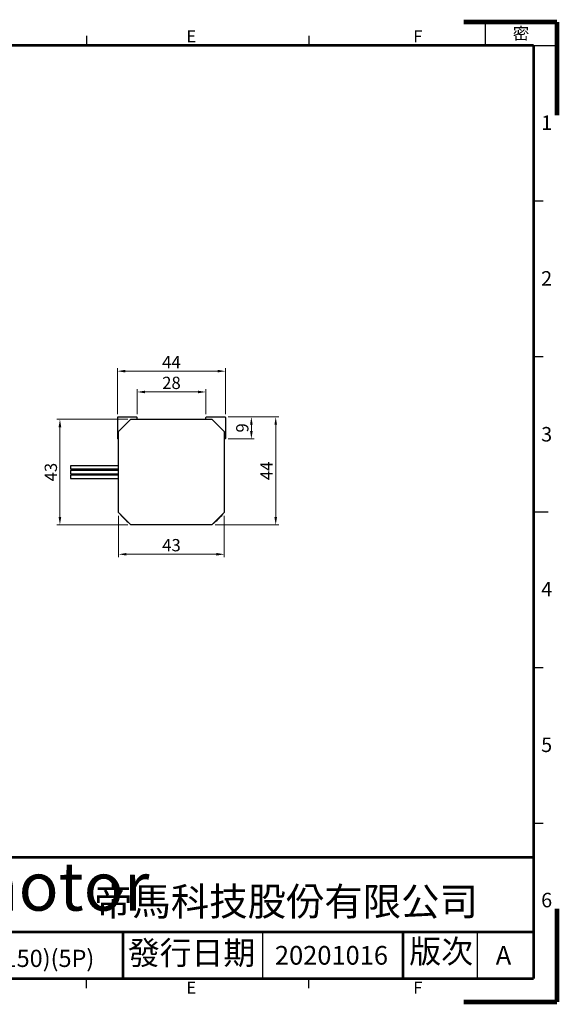
# Model space of a CAD drawing. Units: millimetres. Extents: x -1 to 565, y -1 to 400.
# Drawn here: x 346 to 565, y -1 to 400 of the extents above; entities that cross this region are included whole.
import ezdxf

# ---------------------------------------------------------------- set-up
doc = ezdxf.new("R2010")
doc.units = ezdxf.units.MM
for name, color, linetype in [('03-Dim', 2, 'Continuous'), ('04-Text', 3, 'Continuous'), ('09-Frame', 171, 'Continuous'), ('10-參考', 143, 'Continuous'), ('圖框', 7, 'Continuous')]:
    doc.layers.add(name, color=color, linetype=linetype)
doc.styles.add('Arial', font='arial.ttf', dxfattribs={"height": 3})
doc.styles.add('Impact', font='impact.ttf', dxfattribs={"width": 1.2, "oblique": 15, "height": 3})
doc.styles.add('Romans 5.0', font='romans.shx', dxfattribs={"width": 0.85, "height": 5, "bigfont": 'chineset.shx'})
doc.styles.get("Standard").update_dxf_attribs({"font": 'txt.shx', "height": 3.5, "bigfont": 'chineset.shx'})
doc.dimstyles.new('DIM 7.0mm', dxfattribs={"dimtxt": 5, "dimasz": 3.2, "dimexe": 1.2, "dimexo": 1.25, "dimgap": 1.2, "dimtad": 1, "dimdec": 3, "dimdsep": 46, "dimtxsty": 'Romans 5.0', "dimcen": 0.8, "dimclrd": 2, "dimclre": 2, "dimclrt": 3, "dimazin": 0, "dimtm": 1e-09, "dimtfac": 0.6, "dimtdec": 3, "dimtmove": 0, "dimatfit": 3, "dimfxl": 0, "dimtolj": 1, "dimlwd": 15, "dimlwe": 15, "dimarcsym": 0})

# ---------------------------------------------------------------- blocks, each defined once
blk = doc.blocks.new('A$C1F455978')
at = {"layer": '10-參考', "const_width": 1}
for points in [[(20, 20), (0, 20)], [(20, 20), (20, 0)]]:
    blk.add_lwpolyline(points, dxfattribs=at)
blk = doc.blocks.new('A$C50E92306')
blk.add_blockref('A$C1F455978', (277.5, 190.5))
at = {"rotation": 270}
blk.add_blockref('A$C1F455978', (277.5, 20.5), dxfattribs=at)
blk = doc.blocks.new('A$C6A55281F')
blk.add_blockref('A$C50E92306', (0, 0))
blk = doc.blocks.new('A$C5F2E3C1E')
at = {"layer": '09-Frame'}
for p, q in [((196.68, 207.57), (196.68, 205.5)), ((244.35, 207.57), (244.35, 205.5)), ((292.5, 172.17), (294.57, 172.17)), ((292.5, 138.83), (294.57, 138.83)), ((292.5, 105.5), (295.61, 105.5)), ((292.5, 72.17), (294.57, 72.17)), ((292.5, 38.83), (294.57, 38.83)), ((234.5, 5.5), (234.5, 15.5)), ((280.5, 5.5), (280.5, 15.5)), ((196.68, 3.43), (196.68, 5.5)), ((244.35, 3.43), (244.35, 5.5))]:
    blk.add_line(p, q, dxfattribs=at)
blk.add_lwpolyline([(282.14, 205.5), (297.5, 205.5), (297.5, 210.5), (282.14, 210.5)], close=True, dxfattribs=at)
at = {"layer": '09-Frame', "color": 11}
for points, const_width in [([(5.5, 205.5), (292.5, 205.5)], 0.518), ([(292.5, 205.5), (292.5, 5.5)], 0.518), ([(124.5, 31.5), (292.5, 31.5)], 0.535), ([(124.5, 15.5), (292.5, 15.5)], 0.535), ([(204.5, 15.5), (204.5, 5.5)], 0.535), ([(264.5, 15.5), (264.5, 5.5)], 0.535), ([(5.5, 5.5), (292.5, 5.5)], 0.518)]:
    blk.add_lwpolyline(points, dxfattribs=dict(at, const_width=const_width))
at = {"layer": '圖框'}
blk.add_blockref('A$C6A55281F', (0, 0), dxfattribs=at)
at = {"color": 5, "style": 'Impact', "oblique": 16}
blk.add_text('Dimamotor', height=10.393, dxfattribs=at).set_placement((134.25, 20.07))
at = {"layer": '09-Frame', "color": 1, "insert": (288.02, 208.05), "char_height": 2.5911, "width": 4.1602, "attachment_point": 4}
blk.add_mtext('{\\f細明體|b0|i0|c136|p49;密}', dxfattribs=at)
at = {"layer": '09-Frame', "color": 3, "attachment_point": 4}
for s, insert, char_height, width in [('{\\f細明體|b0|i0|c136|p49;E}', (218.11, 207.43), 2.5911, 4.1603), ('{\\f細明體|b0|i0|c136|p49;F}', (266.7, 207.43), 2.5911, 4.1603), ('{\\f細明體|b0|i0|c136|p49;1}', (294.11, 188.92), 3.1093, 4.1603), ('{\\f細明體|b0|i0|c136|p49;2}', (294.11, 155.56), 3.1093, 4.1603), ('{\\f細明體|b0|i0|c136|p49;3}', (294.11, 122.16), 3.1093, 4.1603), ('{\\f細明體|b0|i0|c136|p49;4}', (294.11, 88.95), 3.1093, 4.1603), ('{\\f細明體|b0|i0|c136|p49;5}', (294.11, 55.61), 3.1093, 4.1603), ('{\\f標楷體|b0|i0|c136|p65;帝馬科技股份有限公司}', (198.32, 22.03), 6.0281, 84.2486), ('{\\f細明體|b0|i0|c136|p49;6}', (294.11, 22.34), 3.1093, 4.1603), ('{\\f細明體|b0|i0|c136|p49;E}', (218.11, 3.57), 2.5911, 4.1603), ('{\\f細明體|b0|i0|c136|p49;F}', (266.7, 3.57), 2.5911, 4.1603)]:
    blk.add_mtext(s, dxfattribs=dict(at, insert=insert, char_height=char_height, width=width))
at = {"layer": '09-Frame', "color": 7, "insert": (205.55, 13.52), "char_height": 5, "width": 76.5493, "attachment_point": 1, "line_spacing_factor": 0.8}
blk.add_mtext('{\\f標楷體|b0|i0|c136|p65;發行日期}', dxfattribs=at)
at = {"layer": '09-Frame', "color": 7, "insert": (265.86, 13.85), "char_height": 5, "width": 17.4607, "attachment_point": 1}
blk.add_mtext('{\\f標楷體|b0|i0|c136|p65;版次}', dxfattribs=at)
blk = doc.blocks.new('A$C6A8C6F09')
for p, q in [((19.35, 44), (19.15, 43.8)), ((19.15, 43.8), (19.15, 35.2)), ((19.35, 44), (26.95, 44)), ((19.65, 38), (24.65, 43)), ((24.65, 43), (57.65, 43)), ((27.15, 43.8), (26.95, 44)), ((27.15, 43), (27.15, 43.8)), ((55.35, 44), (55.15, 43.8)), ((55.15, 43), (55.15, 43.8)), ((55.35, 44), (62.95, 44)), ((57.65, 43), (62.65, 38)), ((63.15, 43.8), (62.95, 44)), ((63.15, 43.8), (63.15, 35.2)), ((19.65, 5), (19.65, 38)), ((62.65, 38), (62.65, 5)), ((19.15, 35.2), (19.35, 35)), ((19.35, 35), (19.65, 35)), ((62.95, 35), (62.65, 35)), ((62.95, 35), (63.15, 35.2)), ((19.65, 24.11), (0, 24.11)), ((0, 24.11), (0, 24.09)), ((19.65, 24.09), (0, 24.09)), ((0, 24.09), (0, 22.79)), ((0, 22.79), (19.65, 22.79)), ((19.65, 22.17), (0, 22.17)), ((0, 22.17), (0, 22.13)), ((19.65, 22.13), (0, 22.13)), ((0, 22.13), (0, 20.83)), ((0, 20.83), (19.65, 20.83)), ((19.65, 20.21), (0, 20.21)), ((0, 20.21), (0, 20.19)), ((19.65, 20.19), (0, 20.19)), ((0, 20.19), (0, 18.89)), ((0, 18.89), (19.65, 18.89)), ((24.65, 0), (19.65, 5)), ((62.65, 5), (57.65, 0)), ((57.65, 0), (24.65, 0))]:
    blk.add_line(p, q)
for start, end in [(219.3765, 230.6235), (309.3765, 320.6235)]:
    blk.add_arc((41.15, 21.5), 27, start, end)
blk = doc.blocks.new('*D18')
at = {"layer": '03-Dim', "color": 2, "lineweight": 15, "ltscale": 0.5}
for p, q in [((385.85, 197.99), (385.85, 181.09)), ((428.85, 197.99), (428.85, 181.09)), ((389.05, 182.29), (425.65, 182.29))]:
    blk.add_line(p, q, dxfattribs=at)
at = {"layer": '03-Dim', "color": 2, "ltscale": 0.5}
for points in [[(389.05, 182.82), (389.05, 181.75), (385.85, 182.29)], [(425.65, 182.82), (425.65, 181.75), (428.85, 182.29)]]:
    blk.add_solid(points, dxfattribs=at)
at = {"layer": 'Defpoints', "color": 0, "ltscale": 0.5}
for p in [(385.85, 199.24), (428.85, 199.24), (428.85, 182.29)]:
    blk.add_point(p, dxfattribs=at)
at = {"layer": '03-Dim', "color": 3, "ltscale": 0.5, "insert": (407.35, 185.99), "char_height": 5, "attachment_point": 5, "style": 'Romans 5.0'}
blk.add_mtext('\\A1;43', dxfattribs=at)
blk = doc.blocks.new('*D19')
at = {"layer": '03-Dim', "color": 2, "lineweight": 15, "ltscale": 0.5}
for p, q in [((389.6, 237.24), (360.75, 237.24)), ((361.95, 234.04), (361.95, 197.44)), ((389.6, 194.24), (360.75, 194.24))]:
    blk.add_line(p, q, dxfattribs=at)
at = {"layer": '03-Dim', "color": 2, "ltscale": 0.5}
for points in [[(361.41, 234.04), (362.48, 234.04), (361.95, 237.24)], [(361.41, 197.44), (362.48, 197.44), (361.95, 194.24)]]:
    blk.add_solid(points, dxfattribs=at)
at = {"layer": 'Defpoints', "color": 0, "ltscale": 0.5}
for p in [(390.85, 237.24), (361.95, 194.24), (390.85, 194.24)]:
    blk.add_point(p, dxfattribs=at)
at = {"layer": '03-Dim', "color": 3, "ltscale": 0.5, "insert": (358.25, 215.74), "char_height": 5, "attachment_point": 5, "rotation": 90, "style": 'Romans 5.0'}
blk.add_mtext('\\A1;43', dxfattribs=at)
blk = doc.blocks.new('*D20')
at = {"layer": '03-Dim', "color": 2, "lineweight": 15, "ltscale": 0.5}
for p, q in [((430.4, 238.24), (451, 238.24)), ((449.8, 197.44), (449.8, 235.04)), ((425.1, 194.24), (451, 194.24))]:
    blk.add_line(p, q, dxfattribs=at)
at = {"layer": '03-Dim', "color": 2, "ltscale": 0.5}
for points in [[(449.27, 235.04), (450.33, 235.04), (449.8, 238.24)], [(449.27, 197.44), (450.33, 197.44), (449.8, 194.24)]]:
    blk.add_solid(points, dxfattribs=at)
at = {"layer": 'Defpoints', "color": 0, "ltscale": 0.5}
for p in [(429.15, 238.24), (449.8, 238.24), (423.85, 194.24)]:
    blk.add_point(p, dxfattribs=at)
at = {"layer": '03-Dim', "color": 3, "ltscale": 0.5, "insert": (446.1, 216.24), "char_height": 5, "attachment_point": 5, "rotation": 90, "style": 'Romans 5.0'}
blk.add_mtext('\\A1;44', dxfattribs=at)
blk = doc.blocks.new('*D21')
at = {"layer": '03-Dim', "color": 2, "lineweight": 15, "ltscale": 0.5}
for p, q in [((385.35, 239.29), (385.35, 258.04)), ((426.15, 256.84), (388.55, 256.84)), ((429.35, 239.29), (429.35, 258.04))]:
    blk.add_line(p, q, dxfattribs=at)
at = {"layer": '03-Dim', "color": 2, "ltscale": 0.5}
for points in [[(388.55, 257.38), (388.55, 256.31), (385.35, 256.84)], [(426.15, 257.38), (426.15, 256.31), (429.35, 256.84)]]:
    blk.add_solid(points, dxfattribs=at)
at = {"layer": 'Defpoints', "color": 0, "ltscale": 0.5}
for p in [(385.35, 256.84), (385.35, 238.04), (429.35, 238.04)]:
    blk.add_point(p, dxfattribs=at)
at = {"layer": '03-Dim', "color": 3, "ltscale": 0.5, "insert": (407.35, 260.54), "char_height": 5, "attachment_point": 5, "style": 'Romans 5.0'}
blk.add_mtext('\\A1;44', dxfattribs=at)
blk = doc.blocks.new('*D24')
at = {"layer": '03-Dim', "color": 2, "lineweight": 15, "ltscale": 0.5}
for p, q in [((430.4, 238.24), (441.09, 238.24)), ((439.89, 235.04), (439.89, 232.44)), ((430.4, 229.24), (441.09, 229.24))]:
    blk.add_line(p, q, dxfattribs=at)
at = {"layer": '03-Dim', "color": 2, "ltscale": 0.5}
for points in [[(439.36, 235.04), (440.43, 235.04), (439.89, 238.24)], [(439.36, 232.44), (440.43, 232.44), (439.89, 229.24)]]:
    blk.add_solid(points, dxfattribs=at)
at = {"layer": 'Defpoints', "color": 0, "ltscale": 0.5}
for p in [(429.15, 238.24), (429.15, 229.24), (439.89, 229.24)]:
    blk.add_point(p, dxfattribs=at)
at = {"layer": '03-Dim', "color": 3, "ltscale": 0.5, "insert": (436.19, 233.74), "char_height": 5, "attachment_point": 5, "rotation": 90, "style": 'Romans 5.0'}
blk.add_mtext('\\A1;9', dxfattribs=at)
blk = doc.blocks.new('*D25')
at = {"layer": '03-Dim', "color": 2, "lineweight": 15, "ltscale": 0.5}
for p, q in [((393.35, 239.29), (393.35, 249.57)), ((421.35, 239.29), (421.35, 249.57)), ((396.55, 248.37), (418.15, 248.37))]:
    blk.add_line(p, q, dxfattribs=at)
at = {"layer": '03-Dim', "color": 2, "ltscale": 0.5}
for points in [[(396.55, 248.9), (396.55, 247.84), (393.35, 248.37)], [(418.15, 248.9), (418.15, 247.84), (421.35, 248.37)]]:
    blk.add_solid(points, dxfattribs=at)
at = {"layer": 'Defpoints', "color": 0, "ltscale": 0.5}
for p in [(421.35, 248.37), (393.35, 238.04), (421.35, 238.04)]:
    blk.add_point(p, dxfattribs=at)
at = {"layer": '03-Dim', "color": 3, "ltscale": 0.5, "insert": (407.35, 252.07), "char_height": 5, "attachment_point": 5, "style": 'Romans 5.0'}
blk.add_mtext('\\A1;28', dxfattribs=at)

msp = doc.modelspace()

# ---------------------------------------------------------------- block references
msp.add_blockref('A$C6A8C6F09', (366.2046, 194.2419))
at = {"layer": '10-參考', "xscale": 1.9, "yscale": 1.9, "zscale": 1.9}
msp.add_blockref('A$C5F2E3C1E', (-0.95, -0.95), dxfattribs=at)

# ---------------------------------------------------------------- texts
at = {"layer": '04-Text', "style": 'Arial'}
for s, height, p in [('TN4P05-15A(S=150)(5P)', 7, (270.5161, 14.2544)), ('20201016', 7.6, (449.4739, 15.2)), ('A', 7.6, (539.3732, 15.2))]:
    msp.add_text(s, height=height, dxfattribs=at).set_placement(p)

# ---------------------------------------------------------------- dimensions: what is measured, and where the dimension line sits
at = {"layer": '03-Dim', "ltscale": 0.5}
for base, p1, p2, picture, middle in [((385.3546, 256.8433), (429.3546, 238.0419), (385.3546, 238.0419), '*D21', (407.3546, 260.5433)), ((421.3546, 248.3686), (393.3546, 238.0419), (421.3546, 238.0419), '*D25', (407.3546, 252.0686)), ((428.8546, 182.2875), (385.8546, 199.2419), (428.8546, 199.2419), '*D18', (407.3546, 185.9875))]:
    dim = msp.add_linear_dim(base=base, p1=p1, p2=p2, dimstyle='DIM 7.0mm', dxfattribs=at)
    dim.commit()
    dim.dimension.update_dxf_attribs({"geometry": picture, "text_midpoint": middle})
for base, p1, p2, picture, middle in [((361.9468, 194.2419), (390.8546, 237.2419), (390.8546, 194.2419), '*D19', (358.2468, 215.7419)), ((449.8007, 238.2419), (423.8546, 194.2419), (429.1546, 238.2419), '*D20', (446.1007, 216.2419)), ((439.8946, 229.2419), (429.1546, 238.2419), (429.1546, 229.2419), '*D24', (436.1946, 233.7419))]:
    dim = msp.add_linear_dim(base=base, p1=p1, p2=p2, angle=90, dimstyle='DIM 7.0mm', dxfattribs=at)
    dim.commit()
    dim.dimension.update_dxf_attribs({"geometry": picture, "text_midpoint": middle})

doc.saveas('drawing.dxf')
